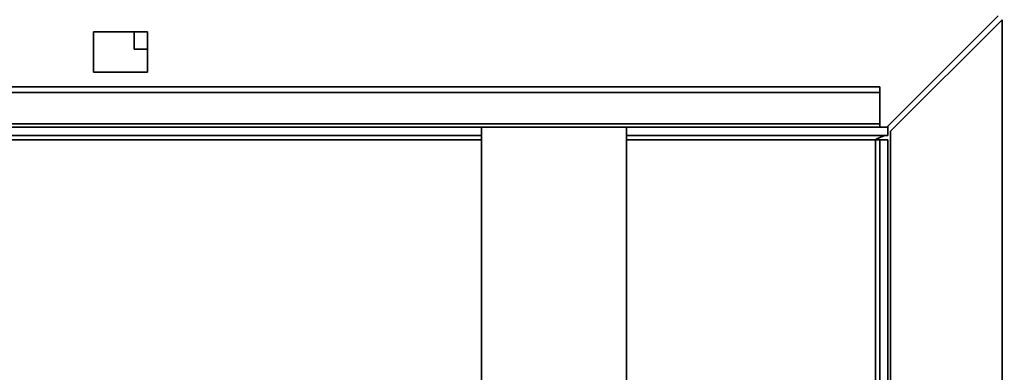
# Paper-space layout 'Blatt3' of a CAD drawing. Units: millimetres. Extents: x 0 to 4200, y 0 to 2970.
# Drawn here: x 1279 to 1462, y 2234 to 2300 of the extents above; entities that cross this region are included whole.
import ezdxf

# ---------------------------------------------------------------- set-up
doc = ezdxf.new("R2010")
doc.units = ezdxf.units.MM
doc.layers.add('1', color=7, linetype='Continuous')
doc.styles.add('SLDTEXTSTYLE1', font='TXT', dxfattribs={"width": 0.605})
doc.dimstyles.new('SLDDIMSTYLE0', dxfattribs={"dimtxt": 35, "dimasz": 25, "dimexe": 0, "dimexo": 0.0625, "dimgap": 8.75, "dimtad": 1, "dimdec": 0, "dimrnd": 1e-09, "dimzin": 12, "dimdsep": 46, "dimtxsty": 'SLDTEXTSTYLE1', "dimsah": 1, "dimcen": 0.09, "dimadec": 0, "dimazin": 3, "dimtfac": 1, "dimtdec": 0, "dimtofl": 0, "dimtmove": 0, "dimatfit": 3, "dimfxl": 1, "dimfrac": 2, "dimtolj": 1, "dimtzin": 12, "dimarcsym": 0})

# ---------------------------------------------------------------- blocks, each defined once
blk = doc.blocks.new('_D_28')
at = {"layer": '1', "ltscale": 10}
for p, q in [((1402.08, 2510.58), (1717.76, 2510.58)), ((1707.76, 2510.58), (1707.76, 1390.64)), ((989.98, 1390.64), (1717.76, 1390.64))]:
    blk.add_line(p, q, dxfattribs=at)
for points in [[(1707.76, 2510.58), (1703.76, 2485.58), (1711.76, 2485.58)], [(1707.76, 1390.64), (1711.76, 1415.64), (1703.76, 1415.64)]]:
    blk.add_solid(points, dxfattribs=at)
at = {"layer": '1', "ltscale": 10, "insert": (1662.64, 1897.14), "char_height": 35, "attachment_point": 1, "rotation": 90, "style": 'SLDTEXTSTYLE1'}
blk.add_mtext('1120', dxfattribs=at)

psp = doc.layouts.new('Blatt3')

# ---------------------------------------------------------------- linework, layer by layer
at = {"color": 7, "linetype": 'Continuous', "lineweight": 35, "ltscale": 10}
for p, q in [((1461.12, 2300.34), (1440.42, 2279.64)), ((1441.13, 2278.93), (1461.83, 2299.63)), ((1461.83, 2299.63), (1461.83, 2067.64)), ((1303.13, 2297.39), (1293.13, 2297.39)), ((1293.13, 2297.39), (1293.13, 2289.89)), ((1300.68, 2297.39), (1300.68, 2294.14)), ((1303.13, 2289.89), (1303.13, 2297.39)), ((1300.68, 2294.14), (1303.13, 2294.14)), ((1293.13, 2289.89), (1303.13, 2289.89)), ((1439.13, 2287.17), (1149.13, 2287.17)), ((1439.13, 2286.11), (1439.13, 2287.17)), ((1439.13, 2286.11), (1149.13, 2286.11)), ((1439.13, 2280.31), (1439.13, 2286.11)), ((1439.13, 2280.31), (1149.13, 2280.31)), ((1439.13, 2280.31), (1439.13, 2279.64)), ((1440.63, 2279.84), (1440.63, 2278.14)), ((1149.13, 2279.64), (1439.13, 2279.64)), ((1365.18, 2278.14), (1158.38, 2278.14)), ((1365.18, 2279.64), (1365.18, 2219.58)), ((1392.08, 2219.58), (1392.08, 2279.64)), ((1440.63, 2278.14), (1392.08, 2278.14)), ((1439.13, 2279.64), (1440.42, 2279.64)), ((1441.13, 2278.93), (1441.13, 2067.64)), ((1439.13, 2277.34), (1438.33, 2277.34)), ((1440.63, 2277.34), (1439.13, 2277.34)), ((1439.13, 2277.34), (1439.13, 2033.49)), ((1440.63, 2277.34), (1440.63, 2033.49))]:
    psp.add_line(p, q, dxfattribs=at)
at = {"color": 1, "linetype": 'Continuous', "lineweight": 35, "ltscale": 10}
for p, q in [((1158.38, 2277.34), (1365.18, 2277.34)), ((1392.08, 2277.34), (1438.33, 2277.34)), ((1438.33, 2277.34), (1438.33, 2033.49))]:
    psp.add_line(p, q, dxfattribs=at)
at = {"color": 7, "linetype": 'Continuous', "lineweight": 35, "ltscale": 10}
psp.add_open_spline([(1438.33, 2277.34), (1438.5, 2277.43), (1438.85, 2277.62), (1439.36, 2277.87), (1439.88, 2278.05), (1440.31, 2278.13), (1440.56, 2278.13), (1440.63, 2278.14)], degree=3, knots=[0, 0, 0, 0, 0.22187, 0.45008, 0.673228, 0.902829, 1, 1, 1, 1], dxfattribs=at)

# ---------------------------------------------------------------- dimensions: what is measured, and where the dimension line sits
at = {"layer": '1', "ltscale": 10}
dim = psp.add_linear_dim(base=(1707.76, 1390.64), p1=(1392.08, 2510.58), p2=(979.98, 1390.64), angle=90, dimstyle='SLDDIMSTYLE0', dxfattribs=at)
dim.commit()
dim.dimension.update_dxf_attribs({"geometry": '_D_28', "text_midpoint": (1707.76, 1950.61), "dimtype": 160})

doc.saveas('drawing.dxf')
